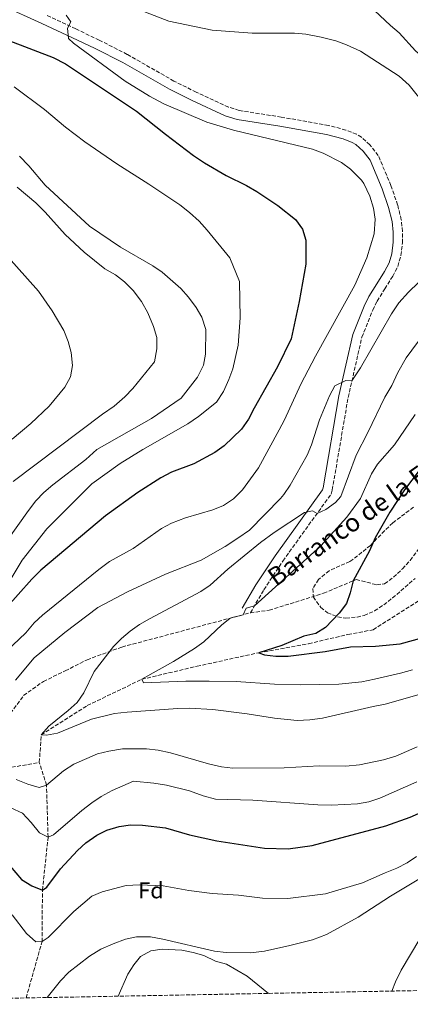
# Model space of a CAD drawing. Units: metres. Extents: x 628044 to 631502, y 4722676 to 4725053.
# Drawn here: x 630845 to 631017, y 4722725 to 4723159 of the extents above; entities that cross this region are included whole.
import ezdxf
from ezdxf.enums import TextEntityAlignment as Align

# ---------------------------------------------------------------- set-up
doc = ezdxf.new("R2010")
doc.units = ezdxf.units.M
doc.header["$MEASUREMENT"] = 0
doc.linetypes.add('DGN Style 3', pattern=[2.435891, 1.739922, -0.695969])
for name, color, linetype, lineweight in [('Barranco lineal', 142, 'DGN Style 3', 13), ('Camino', 7, 'DGN Style 3', 0), ('Curva de nivel directora', 30, 'Continuous', 30), ('Curva de nivel intermedia', 30, 'Continuous', 0), ('Etiqueta de zona arbolada', 92, 'Continuous', 0), ('Margen derecho', 7, 'Continuous', 0), ('Senda', 7, 'DGN Style 3', 0), ('Texto de arroyo-regatas y barrancos', 142, 'Continuous', 0), ('Zona arbolada', 92, 'DGN Style 3', 0)]:
    doc.layers.add(name, color=color, linetype=linetype, lineweight=lineweight)
doc.styles.add('Style-Arial', font='arial.ttf')

msp = doc.modelspace()

# ---------------------------------------------------------------- linework, layer by layer
at = {"layer": 'Barranco lineal', "color": 142, "linetype": 'DGN Style 3', "lineweight": 13}
for points in [[(630853.74, 4722831.69, 761.88), (630854.59, 4722843.83, 760), (630874.88, 4722856.74, 757.2), (630898.87, 4722868.34, 755), (630923.25, 4722874.08, 751.98), (630950.41, 4722880.07, 750), (630972.4, 4722884.05, 749.14), (630989.74, 4722888.13, 747.63), (631000.91, 4722890.21, 747.63), (631026.83, 4722906.67, 745), (631076.18, 4722950.38, 740), (631090.81, 4722961.99, 738.49)], [(630675.19, 4722804.3, 778.96), (630700.15, 4722809.34, 775), (630763.56, 4722816.71, 770), (630777.68, 4722817.2, 768.6), (630817.57, 4722825.24, 765), (630853.74, 4722831.69, 761.88)], [(630847.94, 4722727.8, 783.37), (630854.93, 4722752.64, 780), (630855.11, 4722775.36, 775), (630857.59, 4722798.78, 770), (630856.92, 4722821.58, 765), (630853.74, 4722831.69, 761.88)]]:
    msp.add_polyline3d(points, dxfattribs=at)
at = {"layer": 'Camino', "color": 7, "linetype": 'DGN Style 3', "lineweight": 0}
msp.add_polyline3d([(630946.74, 4722897.67, 754.72), (630952.7, 4722907.82, 755.66), (630961.02, 4722920.51, 756.95), (630982.33, 4722950.06, 761.24), (630982.84, 4722951.9, 761.62), (630989.82, 4722992.62, 764.52), (630995.87, 4723019.25, 766.25), (631000.69, 4723031.21, 766.99), (631002.58, 4723035.16, 767.27), (631005.94, 4723040.54, 767.54), (631009.45, 4723046.09, 768.29), (631011.7, 4723050.44, 768.89), (631013.05, 4723055.24, 769.29), (631013.73, 4723060.81, 769.42), (631013.77, 4723065.81, 769.32), (631013.23, 4723071, 769.15), (631011.62, 4723077.54, 768.98), (631008.7, 4723086.09, 769.04), (631003.08, 4723099.36, 769.15), (630999.4, 4723104.09, 768.99), (630995.67, 4723107.45, 769.03), (630993.5, 4723108.78, 769.05), (630988.84, 4723110.6, 769.1), (630981.16, 4723112.62, 768.89), (630960.36, 4723116.3, 768.34), (630941.85, 4723119.19, 768.67), (630937.1, 4723120.73, 768.76), (630922.89, 4723127.26, 769.18), (630913.08, 4723132.19, 769.45), (630892.48, 4723143.94, 769.84), (630880.17, 4723150.27, 769.99), (630869.8, 4723155.16, 769.8), (630856.61, 4723161.3, 770.45)], dxfattribs=at)
at = {"layer": 'Curva de nivel directora', "color": 30, "linetype": 'Continuous', "lineweight": 30, "flags": 128}
for points, elevation in [([(630840.26, 4723150.02), (630859.85, 4723142.59), (630865.24, 4723139.75), (630896.6, 4723118.9), (630909.35, 4723108.77), (630921.74, 4723099.32), (630926.45, 4723096.12), (630936.01, 4723090.59), (630945.05, 4723086.09), (630949.57, 4723083.41), (630958.81, 4723077.36), (630966.66, 4723071.11), (630969.66, 4723066.85), (630971.12, 4723062.05), (630971.12, 4723051.37), (630968.29, 4723034.95), (630964.77, 4723018.52), (630958.69, 4723006.19), (630948.4, 4722987.9), (630945.98, 4722983.06), (630942.78, 4722978.7), (630935.14, 4722971.34), (630931.11, 4722968.37), (630921.84, 4722963.37), (630912.04, 4722959.72), (630907.32, 4722957.19), (630897.15, 4722950.79), (630882.92, 4722940.49), (630854.37, 4722916.42), (630850.47, 4722912.56), (630832.19, 4722892.27)], 775), ([(631045.04, 4722992.03), (631014.6, 4722951.89), (631008.22, 4722942.1), (631001.68, 4722930.66), (630999.19, 4722925.01), (630992.04, 4722911.82), (630990.73, 4722906.41), (630989.05, 4722901.7), (630985.86, 4722897.51), (630979.86, 4722891.23), (630975.64, 4722888.55), (630970.36, 4722887.37), (630960.61, 4722883.18), (630950.41, 4722880.07), (630953.01, 4722879.07), (630957.98, 4722878.48), (630963.36, 4722878.52), (630979.67, 4722880.6), (630990.86, 4722882.63), (631001.88, 4722882.98), (631012.7, 4722883.99), (631022.84, 4722886.72)], 750), ([(630838.46, 4722788.82), (630845.9, 4722780.03), (630850.43, 4722777.17), (630855.11, 4722775.36), (630856.99, 4722776.59), (630863.02, 4722784.74), (630870.51, 4722792.84), (630874.22, 4722796.19), (630879.01, 4722799.53), (630883.48, 4722801.76), (630888.93, 4722803.48), (630893.91, 4722804.08), (630899.27, 4722804.01), (630909.4, 4722802.88), (630919.98, 4722799.79), (630931.96, 4722797.13), (630952.99, 4722793.86), (630963.38, 4722793.63), (630973.99, 4722795.05), (631006.46, 4722803.69), (631017.13, 4722807.48), (631022.14, 4722809.75)], 775)]:
    msp.add_lwpolyline(points, dxfattribs=dict(at, elevation=elevation))
at = {"layer": 'Curva de nivel intermedia', "color": 30, "linetype": 'Continuous', "lineweight": 0, "flags": 128}
for points, elevation in [([(630840.36, 4723189.46), (630860.74, 4723181.35), (630894.36, 4723165.95), (630900.59, 4723162.62), (630910.78, 4723158.64), (630929.85, 4723154.66), (630947.53, 4723153.31), (630966.23, 4723153.27), (630971.21, 4723152.84), (630977.98, 4723151.57), (630984.38, 4723149.87), (630989.09, 4723148.19), (630995.32, 4723145.35), (631012.29, 4723134.39), (631016.66, 4723130.41)], 765), ([(630996.78, 4723167.76), (631008.43, 4723156.67), (631012.27, 4723153.47), (631019.55, 4723145.57), (631023.31, 4723142.08), (631027.51, 4723138.55), (631035.71, 4723132.48), (631043.16, 4723125.81), (631051.13, 4723116.88), (631054.13, 4723112.45), (631056.29, 4723107.93), (631059.72, 4723097.37), (631061.19, 4723092.06), (631061.8, 4723087.09), (631061.39, 4723081.57), (631059.9, 4723071.04), (631058.01, 4723066), (631055.83, 4723061.47), (631050.13, 4723052.07), (631033.39, 4723032.49), (631030.18, 4723028.3), (631023.38, 4723020.82)], 760), ([(630865.58, 4723161.19), (630867.62, 4723158.24), (630866.2, 4723155.54), (630866.54, 4723150.9), (630868.81, 4723148.87), (630891.49, 4723132.18), (630902.28, 4723125.55), (630908.62, 4723122.21), (630927.54, 4723113.99), (630939.32, 4723110.48), (630974.09, 4723102.18), (630978.74, 4723100.37), (630986.85, 4723096.27), (630990.84, 4723093.26), (630995.63, 4723088.44), (630996.66, 4723087.04), (630999.42, 4723081.48), (631001.06, 4723076.17), (631001.74, 4723071.21), (631001.24, 4723064.88), (630997.99, 4723054.18), (630992.74, 4723042.17), (630975.42, 4723010.87), (630968.99, 4722998.53), (630961.84, 4722982.73), (630959.48, 4722978.32), (630950.38, 4722961.6), (630943.3, 4722951.92), (630939.32, 4722947.98), (630934.89, 4722944.98), (630930.26, 4722943.08), (630918.09, 4722939.53), (630912.01, 4722937.19), (630907.59, 4722934.86), (630895.14, 4722926.06), (630884.72, 4722920.22), (630880, 4722916.8), (630855.21, 4722896.62), (630851.49, 4722893.28), (630847.76, 4722888.83), (630839.27, 4722880.68)], 770), ([(630842.71, 4723129.58), (630855.96, 4723119.67), (630865.2, 4723111.82), (630873.85, 4723105.37), (630887.87, 4723095.65), (630902, 4723086.73), (630915.6, 4723077.66), (630919.98, 4723074.19), (630924.14, 4723070.4), (630927.63, 4723066.49), (630937.69, 4723054.17), (630941.97, 4723043.8), (630942.26, 4723027.78), (630941.4, 4723015.71), (630938.99, 4723005.34), (630937.28, 4723000.63), (630934.84, 4722995.27), (630931.82, 4722990.56), (630923.95, 4722984.17), (630919.14, 4722980.95), (630899.36, 4722969.67), (630889.37, 4722963.51), (630876.82, 4722954.52), (630857.11, 4722934.63), (630846.23, 4722920.84), (630836.32, 4722904.73)], 780), ([(631016.66, 4723130.41), (631024.49, 4723120.71)], 765), ([(630844.93, 4723099), (630849.14, 4723094.76), (630856.34, 4723086.26), (630875.81, 4723068.18), (630889.53, 4723059), (630903.8, 4723050.68), (630907.93, 4723047.85), (630916.03, 4723040.72), (630919.54, 4723036.81), (630922.88, 4723032.38), (630925.41, 4723028.08), (630927.18, 4723022.65), (630927.02, 4723011.79), (630926.02, 4723006.88), (630923.46, 4723001.61), (630916.31, 4722992.3), (630903.24, 4722983.42), (630879.1, 4722969.69), (630874.18, 4722965.3), (630859.71, 4722954.12), (630855.72, 4722950.69), (630852.16, 4722947.01), (630848.96, 4722942.82), (630839.61, 4722929.49)], 785), ([(630844.04, 4723085.38), (630852.26, 4723078.47), (630856.37, 4723074.31), (630865.16, 4723064.47), (630873.44, 4723056.74), (630882.64, 4723049.42), (630887.34, 4723046.74), (630891.25, 4723043.63), (630895.02, 4723039.79), (630898.71, 4723034.94), (630901.54, 4723030), (630904.07, 4723023.93), (630905.54, 4723019.13), (630905.55, 4723014.13), (630904.53, 4723008.35), (630894.88, 4722996.55), (630891.42, 4722992.95), (630886.74, 4722988.83), (630881.63, 4722985.3), (630842.14, 4722955.53)], 790), ([(630838.78, 4723055.83), (630853.35, 4723039.52), (630859.35, 4723030.83), (630864.49, 4723022.13), (630866.46, 4723017.34), (630867.72, 4723012.5), (630868.36, 4723006.69), (630867.52, 4723001.76), (630864.95, 4722997.13), (630858.05, 4722988.86), (630850.03, 4722981.2), (630841.84, 4722974.2)], 795), ([(631020.86, 4723043.28), (631016.44, 4723039.07), (631012.21, 4723034.35), (631008.85, 4723029.47), (630995.33, 4723005.7), (630991.5, 4723000.01), (630988.83, 4723000.05), (630983.95, 4722997.82), (630981.55, 4722993.43), (630977.13, 4722982.8), (630973.61, 4722971.8), (630971.77, 4722967.14), (630964.34, 4722953.98), (630961.54, 4722949.83), (630959.96, 4722948.05), (630946.33, 4722934.08), (630941.19, 4722930.61), (630935.58, 4722926.97), (630925.06, 4722920.91), (630909.33, 4722914.65), (630892.6, 4722906.84), (630879.56, 4722900.01), (630865.03, 4722889.02), (630851.43, 4722877.77), (630843.23, 4722867.9)], 765), ([(631023.38, 4723020.82), (631015.4, 4723010.14), (631011.72, 4723003.7), (631009.14, 4722997.97), (631005.95, 4722992.84), (630998.53, 4722977.14), (630993.28, 4722967.13), (630986.6, 4722949.01), (630984.23, 4722946.3), (630979.95, 4722943.2), (630976.17, 4722941.52), (630974.08, 4722942.69), (630970.56, 4722941.94), (630957.18, 4722933.1), (630951.16, 4722928.66), (630936.77, 4722916.92), (630929.04, 4722909.9), (630924.89, 4722907.11), (630902.23, 4722895.07), (630897.9, 4722892.53), (630893.76, 4722889.63), (630889.89, 4722886.39), (630886.37, 4722882.79), (630877.91, 4722871.83), (630873.29, 4722862.3), (630870.43, 4722858.09), (630866.51, 4722854.52), (630857.98, 4722847.67), (630854.59, 4722843.83), (630856.84, 4722843.69), (630861.77, 4722844.55), (630876.71, 4722850.74), (630886.92, 4722853.23), (630892.49, 4722853.91), (630914.72, 4722855.5), (630919.71, 4722855.61), (630930.23, 4722855.07), (630945.37, 4722853.17), (630957.35, 4722851.2), (630967.34, 4722850.19), (630972.87, 4722850.41), (630978.54, 4722851.21), (631000.86, 4722856.4), (631006.19, 4722857.35), (631021.06, 4722861.65)], 760), ([(631019.34, 4722985.15), (631010.24, 4722971.82), (631002.81, 4722963.17), (631000.11, 4722958.96), (630995.3, 4722948.05), (630989.22, 4722939.91), (630977.82, 4722927.17), (630948.52, 4722900.69), (630944.91, 4722899.77), (630943.55, 4722896.82), (630938.64, 4722895.65), (630937.71, 4722895.17), (630934.14, 4722892.36)], 755), ([(630934.14, 4722892.36), (630926.17, 4722884.81), (630922.14, 4722881.85), (630912.87, 4722876.15), (630898.87, 4722868.34), (630899.58, 4722866.8), (630918.35, 4722867.45), (630928.52, 4722867.48), (630940.41, 4722867.3), (630957.32, 4722866.2), (630969.04, 4722865.88), (630985.75, 4722866.15), (630995.87, 4722867.24), (631001.5, 4722868.33), (631012.95, 4722870.97), (631018.2, 4722872.54)], 755), ([(630843.57, 4722824.13), (630848.64, 4722822.13), (630853.66, 4722820.67), (630856.92, 4722821.58), (630864.4, 4722827.91), (630869, 4722830.91), (630879.44, 4722835.39), (630884.42, 4722836.68), (630890.43, 4722837.64), (630900.94, 4722837.65), (630906.09, 4722837.14), (630911.5, 4722835.89), (630928.28, 4722831.03), (630933.99, 4722829.74), (630938.96, 4722829.2), (630961.56, 4722829.33), (630977.06, 4722830.11), (630988.78, 4722829.95), (630994.8, 4722830.57), (631005.45, 4722832.81), (631010.76, 4722834.45), (631020.29, 4722838.48)], 765), ([(630841.25, 4722811.68), (630846.37, 4722809.25), (630850.11, 4722805.25), (630853.77, 4722800.62), (630857.59, 4722798.78), (630859.99, 4722799.68), (630872.4, 4722810.4), (630876.82, 4722813.92), (630880.99, 4722816.68), (630885.86, 4722819.24), (630895.27, 4722823.36), (630904.21, 4722822.54), (630909.78, 4722821.7), (630919.97, 4722819.1), (630925.88, 4722816.97), (630931.42, 4722815.51), (630947.79, 4722814.97), (630976.43, 4722813.02), (630982.47, 4722812.89), (630994.01, 4722813.43), (630998.92, 4722814.36), (631003.73, 4722815.96), (631020.04, 4722823.17)], 770), ([(630841.81, 4722764.49), (630848.15, 4722756.15), (630852.17, 4722752.59), (630854.93, 4722752.63), (630857.66, 4722754.41), (630869.01, 4722765.97), (630876.82, 4722772.63), (630881.4, 4722774.67), (630891.99, 4722777.34), (630897.94, 4722777.63), (630908.27, 4722777.17), (630919.69, 4722775.24), (630929.85, 4722773.91), (630941.43, 4722773.08), (630952.15, 4722771.81), (630963.18, 4722771.62), (630979.81, 4722773.67), (630996.15, 4722778.57), (631006.07, 4722783.04), (631011.21, 4722785.02), (631015.82, 4722787.34), (631019.98, 4722790.12)], 780), ([(630857.19, 4722727.98), (630863.04, 4722735.27), (630866.77, 4722739.12), (630875.79, 4722746.17), (630880.9, 4722749.35), (630886.21, 4722751.68), (630891.69, 4722753.67), (630896.59, 4722754.68), (630902.7, 4722754.78), (630908.13, 4722753.79), (630930.89, 4722748.45), (630936.07, 4722747.85), (630946.76, 4722747.62), (630952.91, 4722748.46), (630964.11, 4722750.88), (630974.07, 4722753.5), (630980.23, 4722755.81), (630994.23, 4722763.45), (631008.47, 4722772.74), (631032.76, 4722787.17)], 785), ([(631009.04, 4722730.83), (631010.69, 4722734.97), (631013.12, 4722740.06), (631030.09, 4722768.45)], 790), ([(630888.55, 4722728.57), (630892.69, 4722738.26), (630895.43, 4722742.45), (630898.25, 4722746.11), (630902.87, 4722748.55), (630907.85, 4722749.26), (630916.47, 4722748.82), (630921.48, 4722747.87), (630926.27, 4722746.45), (630931.36, 4722744.07), (630936.15, 4722742.63), (630945.26, 4722737.4), (630954.68, 4722729.81)], 790)]:
    msp.add_lwpolyline(points, dxfattribs=dict(at, elevation=elevation))
at = {"layer": 'Margen derecho', "color": 7, "linetype": 'Continuous', "lineweight": 0}
msp.add_polyline3d([(630943.19, 4722899.75, 754.72), (630949.2, 4722909.99, 755.66), (630957.63, 4722922.84, 756.95), (630978.56, 4722951.87, 761.24), (630978.82, 4722952.8, 761.62), (630985.78, 4722993.42, 764.52), (630991.93, 4723020.48, 766.25), (630996.92, 4723032.87, 766.99), (630998.97, 4723037.14, 767.27), (631002.46, 4723042.73, 767.54), (631005.88, 4723048.14, 768.29), (631007.85, 4723051.96, 768.89), (631009, 4723056.05, 769.29), (631009.62, 4723061.08, 769.42), (631009.65, 4723065.61, 769.32), (631009.17, 4723070.29, 769.15), (631007.67, 4723076.38, 768.98), (631004.85, 4723084.62, 769.04), (630999.5, 4723097.26, 769.15), (630996.38, 4723101.28, 768.99), (630993.2, 4723104.14, 769.03), (630991.66, 4723105.08, 769.05), (630987.56, 4723106.68, 769.1), (630980.28, 4723108.6, 768.89), (630959.68, 4723112.24, 768.34), (630940.89, 4723115.18, 768.67), (630935.6, 4723116.89, 768.76), (630921.11, 4723123.55, 769.18), (630911.14, 4723128.56, 769.45), (630890.52, 4723140.32, 769.84), (630878.35, 4723146.58, 769.99), (630868.05, 4723151.43, 769.8), (630854.89, 4723157.56, 770.45), (630837.38, 4723165.48, 770.68)], dxfattribs=at)
at = {"layer": 'Senda', "color": 7, "linetype": 'DGN Style 3', "lineweight": 0}
for points in [[(630946.74, 4722897.67, 754.72), (630955.01, 4722898.78, 754.29), (630979.02, 4722906.28, 751.27), (630993.35, 4722912.33, 749.87), (631002.43, 4722910, 748.9), (631005.87, 4722910.49, 748.26), (631009.81, 4722913.35, 747.61), (631013.73, 4722917.08, 747.51), (631017.12, 4722920.8, 747.4), (631021.65, 4722926.9, 746.86), (631027.99, 4722934.12, 746.32), (631031.59, 4722938.27, 745.78), (631036.89, 4722943.53, 745.24), (631047.32, 4722951.13, 744.38), (631054.03, 4722955.22, 744.17), (631061.07, 4722959.54, 743.2), (631063.08, 4722962.05, 742.98), (631065.69, 4722966.51, 742.98), (631068.54, 4722970.43, 742.66), (631073.12, 4722973.52, 742.01), (631085.18, 4722976.26, 741.16)], [(630674.13, 4722809.67, 780.36), (630695.14, 4722815.83, 777.88), (630717.37, 4722819.64, 774.98), (630742.74, 4722822.43, 773.25), (630769.42, 4722824.59, 771.53), (630786.42, 4722825.52, 770.02), (630798.91, 4722825.72, 767.87), (630813.27, 4722830.05, 767.44), (630822.91, 4722833.44, 766.36), (630829.95, 4722837.44, 766.36), (630835.64, 4722844.85, 765.93), (630841.1, 4722853.34, 765.28), (630846.79, 4722861.19, 764.64), (630855.52, 4722867.37, 763.13), (630865.14, 4722872.05, 761.62), (630874.75, 4722876.94, 760.55), (630890.16, 4722882.58, 759.68), (630946.74, 4722897.67, 754.72)]]:
    msp.add_polyline3d(points, dxfattribs=at)
at = {"layer": 'Zona arbolada', "color": 92, "linetype": 'DGN Style 3', "lineweight": 0}
for points in [[(631493.27, 4723212.84, 723.59), (631502.24, 4722740.08, 795), (630698.01, 4722724.99, 792.67)], [(631018.63, 4722944.25, 756.21), (631009.49, 4722937.29, 757.09), (631005.87, 4722933.88, 757.66), (630999.63, 4722927.38, 758.21), (630991.86, 4722921.16, 759.17), (630990.56, 4722920.32, 759.24), (630981.39, 4722916.24, 759.6), (630976.82, 4722912.35, 759.71), (630974.2, 4722908.37, 759.81), (630974.49, 4722904.63, 760.03), (630977.78, 4722900.03, 760.24), (630980.66, 4722897.7, 760.24), (630985.17, 4722895.84, 760.24), (630988.8, 4722895.35, 760.24), (630993.79, 4722895.77, 760.24), (630996.89, 4722896.53, 760.21), (631001.5, 4722898.48, 760.03), (631005.51, 4722901.18, 759.2), (631009.38, 4722904.21, 758.3), (631019.36, 4722912.78, 757.66)], [(631018.63, 4722944.25, 756.21), (631009.49, 4722937.29, 757.09), (631005.87, 4722933.88, 757.66), (630999.63, 4722927.38, 758.21), (630991.86, 4722921.16, 759.17), (630990.56, 4722920.32, 759.24), (630981.39, 4722916.24, 759.6), (630976.82, 4722912.35, 759.71), (630974.2, 4722908.37, 759.81), (630974.49, 4722904.63, 760.03), (630977.78, 4722900.03, 760.24), (630980.66, 4722897.7, 760.24), (630985.17, 4722895.84, 760.24), (630988.8, 4722895.35, 760.24), (630993.79, 4722895.77, 760.24), (630996.89, 4722896.53, 760.21), (631001.5, 4722898.48, 760.03), (631005.51, 4722901.18, 759.2), (631009.38, 4722904.21, 758.3), (631019.36, 4722912.78, 757.66)]]:
    msp.add_polyline3d(points, dxfattribs=at)

# ---------------------------------------------------------------- texts
at = {"layer": 'Etiqueta de zona arbolada', "color": 92, "linetype": 'Continuous', "lineweight": 0, "style": 'Style-Arial'}
msp.add_text('Fd', height=7, dxfattribs=at).set_placement((630902.95, 4722775.24, 780.49), align=Align.MIDDLE_CENTER)
at = {"layer": 'Texto de arroyo-regatas y barrancos', "color": 142, "linetype": 'Continuous', "lineweight": 0, "style": 'Style-Arial'}
msp.add_text('Barranco de la Fuente de la Avellanera', height=8, rotation=35.21, dxfattribs=at).set_placement((630957.98, 4722909.02, 754.98))

doc.saveas('drawing.dxf')
